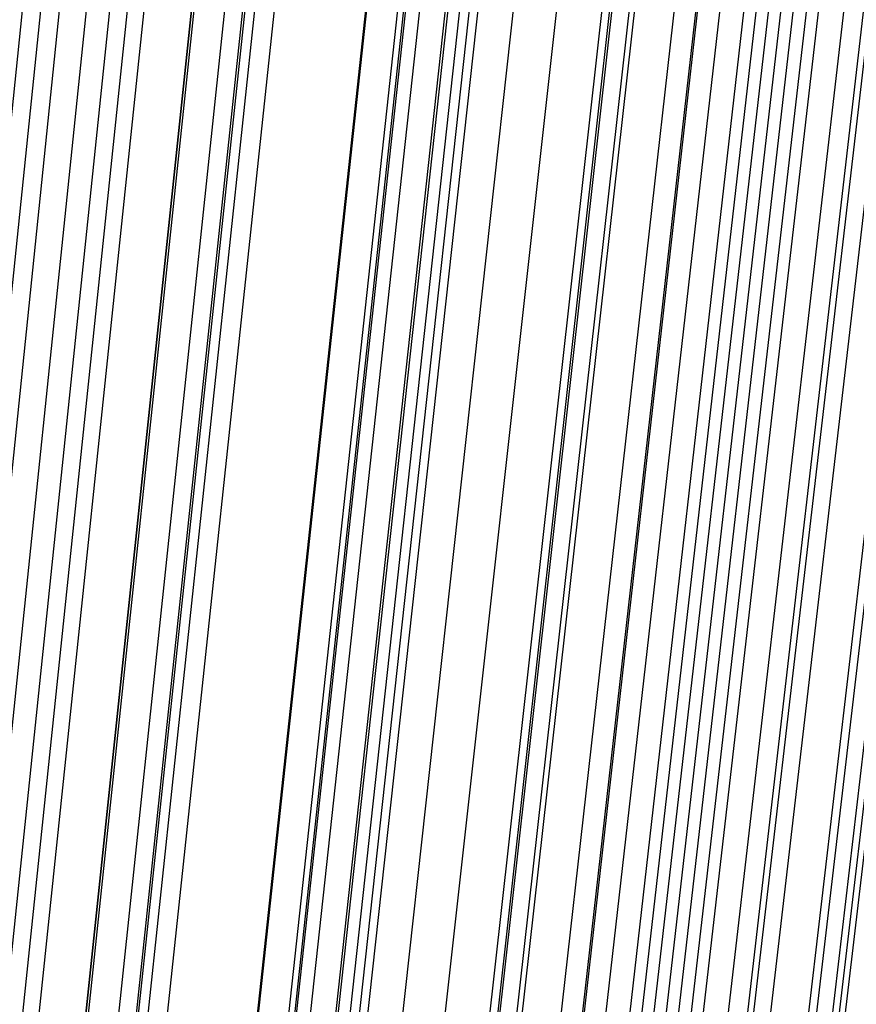
# Model space of a CAD drawing. Units: millimetres. Extents: x 39738 to 327237, y 422363 to 626787.
# Drawn here: x 169349 to 169646, y 562453 to 562802 of the extents above; entities that cross this region are included whole.
import ezdxf

# ---------------------------------------------------------------- set-up
doc = ezdxf.new("R2010")
doc.units = ezdxf.units.MM
doc.header["$LTSCALE"] = 10000
doc.layers.add('FP_PAVE', color=7, linetype='CONTINUOUS', true_color=0xc9c9c9)
doc.layers.add('FPW_SIMLY', color=7, linetype='CONTINUOUS')

msp = doc.modelspace()

# ---------------------------------------------------------------- linework, layer by layer
at = {"layer": 'FP_PAVE'}
for points in [[(121985.73, 551259.44), (121985.73, 591270.01), (242783.83, 597270.01)], [(122083.85, 550744.38), (121985.73, 551259.44), (242783.83, 597270.01)], [(122136.31, 550089.39), (122083.85, 550744.38), (242783.83, 597270.01)], [(122346.12, 549303.4), (122136.31, 550089.39), (242783.83, 597270.01)], [(122635.57, 548589.54), (122346.12, 549303.4), (242783.83, 597270.01)], [(122897.84, 548065.55), (122635.57, 548589.54), (242783.83, 597270.01)], [(123238.79, 547672.56), (122897.84, 548065.55), (242783.83, 597270.01)], [(123632.19, 547200.97), (123238.79, 547672.56), (242783.83, 597270.01)], [(124025.6, 546807.97), (123632.19, 547200.97), (242783.83, 597270.01)], [(124419, 546493.58), (124025.6, 546807.97), (242783.83, 597270.01)], [(124943.54, 546100.58), (124419, 546493.58), (242783.83, 597270.01)], [(125468.07, 545890.99), (124943.54, 546100.58), (242783.83, 597270.01)], [(126123.75, 545576.59), (125468.07, 545890.99), (242783.83, 597270.01)], [(126719.82, 545409.76), (126123.75, 545576.59), (242783.83, 597270.01)], [(127458.64, 545290.54), (126697.09, 545421.11), (242783.83, 597270.01)], [(127985.73, 545259.44), (127350.66, 545296.21), (242783.83, 597270.01)], [(242783.84, 545259.44), (127985.73, 545259.44), (242783.83, 597270.01)]]:
    msp.add_3dface(points, dxfattribs=at)
at = {"layer": 'FPW_SIMLY', "color": 4}
for points in [[(168676.28, 555058.24, 12557.53), (168960.13, 557795.1, 14042.94), (169244.45, 560466.14, 15395.07), (169529.24, 563073.93, 16617.41), (169814.48, 565621, 17713.3), (170100.13, 568109.76, 18685.99), (170386.2, 570542.55, 19538.55), (170672.65, 572921.58, 20273.95), (170959.49, 575249.03, 20895.03), (171246.68, 577526.92, 21404.49), (171534.22, 579757.2, 21804.91), (171822.09, 581941.72, 22098.76), (172110.28, 584082.19, 22288.4), (172398.79, 586180.22, 22376.06), (172687.59, 588237.3, 22363.9), (172976.68, 590254.8, 22253.99), (173266.05, 592233.96, 22048.34), (173555.69, 594175.9, 21748.87), (173845.59, 596081.63, 21357.51), (174135.75, 597952.06, 20876.12), (174426.16, 599787.99, 20306.57), (174716.82, 601590.14, 19650.71), (175007.72, 603359.16, 18910.4), (175298.86, 605095.64, 18087.52)], [(168623.89, 555052.52, 12563.72), (168898.2, 557788.33, 14050.28), (169173.26, 560458.34, 15403.52), (169449.07, 563065.14, 16626.94), (169725.57, 565611.23, 17723.9), (170002.75, 568099.04, 18697.62), (170280.58, 570530.89, 19551.18), (170559.03, 572909.03, 20287.57), (170838.09, 575235.58, 20909.61), (171117.71, 577512.6, 21420), (171397.89, 579742.03, 21821.34), (171678.59, 581925.71, 22116.09), (171959.81, 584065.36, 22306.59), (172241.52, 586162.59, 22395.11), (172523.7, 588218.89, 22383.79), (172806.35, 590235.63, 22274.7), (173089.43, 592214.04, 22069.85), (173372.95, 594155.25, 21771.18), (173656.89, 596060.27, 21380.59), (173941.24, 597930.01, 20899.95), (174225.98, 599765.26, 20331.14), (174511.12, 601566.75, 19676.01), (174796.64, 603335.13, 18936.41), (175082.54, 605070.98, 18114.23)], [(168579.91, 555045.15, 12571.74), (168846.2, 557779.61, 14059.78), (169113.5, 560448.31, 15414.47), (169381.75, 563053.83, 16639.3), (169650.93, 565598.68, 17737.64), (169921, 568085.28, 18712.7), (170191.92, 570515.95, 19567.58), (170463.65, 572892.93, 20305.25), (170736.17, 575218.36, 20928.53), (171009.44, 577494.28, 21440.15), (171283.44, 579722.64, 21842.68), (171558.13, 581905.28, 22138.6), (171833.49, 584043.91, 22330.25), (172109.5, 586140.15, 22419.89), (172386.13, 588195.48, 22409.67), (172663.36, 590211.27, 22301.66), (172941.17, 592188.77, 22097.85), (173219.55, 594129.09, 21800.21), (173498.48, 596033.24, 21410.63), (173777.94, 597902.14, 20930.99), (174057.94, 599736.57, 20363.14), (174338.44, 601537.27, 19708.95), (174619.45, 603304.87, 18970.28), (174900.95, 605039.98, 18149)], [(168733.8, 555042.94, 12576.02), (169028.13, 557777.02, 14064.86), (169322.62, 560445.36, 15420.35), (169617.28, 563050.55, 16645.97), (169912.1, 565595.1, 17745.08), (170207.06, 568081.42, 18720.9), (170502.17, 570511.84, 19576.53), (170797.41, 572888.6, 20314.95), (171092.78, 575213.84, 20938.97), (171388.29, 577489.61, 21451.32), (171683.91, 579717.84, 21854.57), (171979.65, 581900.38, 22151.19), (172275.51, 584038.95, 22343.54), (172571.47, 586135.16, 22433.87), (172867.54, 588190.49, 22424.32), (173163.7, 590206.31, 22316.96), (173459.97, 592183.86, 22113.81), (173756.33, 594124.26, 21816.79), (174052.79, 596028.53, 21427.82), (174349.33, 597897.56, 20948.76), (174645.96, 599732.15, 20381.49), (174942.68, 601533.03, 19727.85), (175239.48, 603300.83, 18989.71), (175536.37, 605036.16, 18168.94)], [(168796.06, 555042.95, 12576.02), (169101.73, 557777.04, 14064.88), (169407.23, 560445.39, 15420.37), (169712.57, 563050.6, 16646), (170017.76, 565595.18, 17745.12), (170322.8, 568081.53, 18720.96), (170627.69, 570511.99, 19576.62), (170932.45, 572888.8, 20315.05), (171237.07, 575214.1, 20939.1), (171541.57, 577489.93, 21451.47), (171845.94, 579718.23, 21854.75), (172150.2, 581900.85, 22151.41), (172454.35, 584039.51, 22343.79), (172758.39, 586135.81, 22434.14), (173062.32, 588191.24, 22424.63), (173366.15, 590207.17, 22317.3), (173669.89, 592184.84, 22114.17), (173973.53, 594125.37, 21817.19), (174277.07, 596029.77, 21428.24), (174580.53, 597898.93, 20949.21), (174883.9, 599733.67, 20381.96), (175187.18, 601534.69, 19728.33), (175490.37, 603302.65, 18990.21), (175793.49, 605038.13, 18169.44)], [(168688.6, 555024.74, 12597.26), (168974.69, 557755.49, 14090.05), (169261.2, 560420.61, 15449.38), (169548.1, 563022.67, 16678.75), (169835.39, 565564.17, 17781.53), (170123.04, 568047.53, 18760.93), (170411.04, 570475.07, 19620.06), (170699.38, 572849.04, 20361.89), (170988.04, 575171.56, 20989.26), (171277.01, 577444.68, 21504.88), (171566.28, 579670.35, 21911.33), (171855.84, 581850.4, 22211.09), (172145.67, 583986.55, 22406.51), (172435.77, 586080.41, 22499.84), (172726.13, 588133.46, 22493.23), (173016.73, 590147.08, 22388.76), (173307.58, 592122.49, 22188.43), (173598.66, 594060.84, 21894.18), (173889.96, 595963.11, 21507.91), (174181.49, 597830.21, 21031.5), (174473.23, 599662.95, 20466.81), (174765.18, 601462.04, 19815.7), (175057.34, 603228.12, 19080.03), (175349.71, 604961.78, 18261.66)], [(168613.09, 555023.83, 12597.47), (168885.43, 557754.41, 14090.29), (169158.58, 560419.35, 15449.65), (169432.53, 563021.23, 16679.05), (169707.24, 565562.55, 17781.84), (169982.67, 568045.72, 18761.27), (170258.8, 570473.08, 19620.41), (170535.61, 572846.85, 20362.25), (170813.05, 575169.17, 20989.62), (171091.12, 577442.08, 21505.24), (171369.77, 579667.54, 21911.69), (171649, 581847.36, 22211.44), (171928.78, 583983.29, 22406.86), (172209.09, 586076.91, 22500.18), (172489.9, 588129.72, 22493.56), (172771.22, 590143.09, 22389.08), (173053.01, 592118.26, 22188.74), (173335.26, 594056.34, 21894.49), (173617.96, 595958.35, 21508.21), (173901.11, 597825.19, 21031.81), (174184.68, 599657.66, 20467.12), (174468.68, 601456.47, 19816.02), (174753.09, 603222.28, 19080.35), (175037.9, 604955.66, 18262)], [(168764.93, 555014.99, 12609.04), (169064.93, 557743.98, 14104.02), (169364.93, 560407.39, 15465.5), (169664.93, 563007.8, 16696.97), (169964.93, 565547.71, 17801.8), (170264.93, 568029.54, 18783.22), (170564.93, 570455.61, 19644.32), (170864.93, 572828.15, 20388.09), (171164.93, 575149.3, 21017.35), (171464.93, 577421.11, 21534.82), (171764.93, 579645.52, 21943.1), (172064.93, 581824.36, 22244.64), (172364.93, 583959.35, 22441.81), (172664.93, 586052.11, 22536.86), (172964.93, 588104.11, 22531.93), (173264.93, 590116.73, 22429.11), (173564.93, 592091.2, 22230.39), (173864.93, 594028.64, 21937.71), (174164.93, 595930.06, 21552.99), (174464.93, 597796.36, 21078.08), (174764.93, 599628.34, 20514.86), (175064.93, 601426.71, 19865.18), (175364.93, 603192.11, 19130.9), (175664.93, 604925.14, 18313.88)], [(168652.1, 555007.08, 12617.69), (168931.55, 557734.61, 14114.27), (169211.6, 560396.6, 15477.3), (169492.24, 562995.62, 16710.29), (169773.45, 565534.17, 17816.59), (170055.19, 568014.67, 18799.44), (170337.46, 570439.42, 19661.94), (170620.22, 572810.68, 20407.06), (170903.46, 575130.57, 21037.65), (171187.16, 577401.14, 21556.41), (171471.3, 579624.32, 21965.95), (171755.86, 581801.96, 22268.72), (172040.83, 583935.77, 22467.1), (172326.2, 586027.36, 22563.32), (172611.95, 588078.22, 22559.55), (172898.06, 590089.7, 22457.85), (173184.52, 592063.06, 22260.24), (173471.33, 593999.42, 21968.65), (173758.48, 595899.77, 21584.98), (174045.95, 597765.02, 21111.12), (174333.74, 599595.97, 20548.92), (174621.85, 601393.34, 19900.24), (174910.26, 603157.76, 19166.95), (175198.97, 604889.83, 18350.9)], [(168695.45, 554995.54, 12631.62), (168982.79, 557720.99, 14130.79), (169270.51, 560380.94, 15496.35), (169558.59, 562978, 16731.81), (169847.01, 565514.65, 17840.53), (170135.77, 567993.3, 18825.75), (170424.85, 570416.28, 19690.56), (170714.23, 572785.82, 20437.96), (171003.91, 575104.05, 21070.76), (171293.88, 577373.01, 21591.71), (171584.11, 579594.66, 22003.37), (171874.6, 581770.8, 22308.24), (172165.35, 583903.18, 22508.66), (172456.34, 585993.4, 22606.89), (172747.56, 588042.94, 22605.08), (173039, 590053.16, 22505.31), (173330.67, 592025.31, 22309.58), (173622.55, 593960.5, 22019.84), (173914.63, 595859.75, 21637.98), (174206.91, 597723.94, 21165.88), (174499.39, 599553.89, 20605.4), (174792.07, 601350.3, 19958.4), (175084.93, 603113.81, 19226.73), (175377.98, 604845, 18412.27)], [(168609.79, 554993.02, 12633.62), (168881.53, 557717.99, 14133.15), (169154.11, 560377.48, 15499.07), (169427.49, 562974.08, 16734.87), (169701.65, 565510.28, 17843.92), (169976.55, 567988.48, 18829.45), (170252.16, 570411.01, 19694.57), (170528.46, 572780.1, 20442.25), (170805.42, 575097.88, 21075.34), (171083, 577366.4, 21596.56), (171361.2, 579587.59, 22008.49), (171639.97, 581763.29, 22313.61), (171919.31, 583895.22, 22514.28), (172199.19, 585984.98, 22612.75), (172479.59, 588034.06, 22611.18), (172760.49, 590043.83, 22511.65), (173041.88, 592015.52, 22316.14), (173323.75, 593950.27, 22026.62), (173606.07, 595849.06, 21644.98), (173888.85, 597712.8, 21173.1), (174172.06, 599542.3, 20612.84), (174455.71, 601338.25, 19966.05), (174739.77, 603101.32, 19234.6), (175024.25, 604832.07, 18420.36)], [(168741.47, 554989.67, 12638.72), (169037.19, 557714.04, 14139.22), (169333.05, 560372.97, 15506.07), (169629.02, 562969.04, 16742.8), (169925.11, 565504.73, 17852.76), (170221.32, 567982.46, 18839.19), (170517.63, 570404.55, 19705.19), (170814.04, 572773.22, 20453.75), (171110.56, 575090.63, 21087.7), (171407.17, 577358.8, 21609.76), (171703.87, 579579.68, 22022.53), (172000.66, 581755.1, 22328.47), (172297.54, 583886.79, 22529.94), (172594.49, 585976.34, 22629.21), (172891.53, 588025.24, 22628.42), (173188.64, 590034.86, 22529.64), (173485.83, 592006.44, 22334.89), (173783.08, 593941.09, 22046.09), (174080.41, 595839.82, 21665.16), (174377.8, 597703.53, 21193.97), (174675.26, 599533.02, 20634.37), (174972.79, 601329, 19988.23), (175270.38, 603092.1, 19257.41), (175568.03, 604822.91, 18443.76)], [(168788.39, 554989.68, 12638.73), (169092.66, 557714.06, 14139.23), (169396.81, 560373, 15506.09), (169700.83, 562969.08, 16742.82), (170004.74, 565504.79, 17852.79), (170308.54, 567982.54, 18839.23), (170612.23, 570404.66, 19705.26), (170915.81, 572773.38, 20453.83), (171219.3, 575090.82, 21087.8), (171522.68, 577359.04, 21609.88), (171825.98, 579579.98, 22022.67), (172129.19, 581755.46, 22328.63), (172432.32, 583887.21, 22530.13), (172735.36, 585976.83, 22629.42), (173038.33, 588025.81, 22628.66), (173341.21, 590035.52, 22529.9), (173644.03, 592007.18, 22335.17), (173946.77, 593941.93, 22046.39), (174249.45, 595840.76, 21665.48), (174552.05, 597704.58, 21194.31), (174854.59, 599534.17, 20634.73), (175157.07, 601330.26, 19988.6), (175459.48, 603093.47, 19257.79), (175761.83, 604824.41, 18444.15)], [(168658.07, 554976.44, 12653.64), (168938.6, 557698.4, 14156.89), (169219.71, 560354.97, 15526.44), (169501.38, 562948.74, 16765.79), (169783.58, 565482.2, 17878.32), (170066.29, 567957.75, 18867.24), (170349.49, 570377.72, 19735.69), (170633.16, 572744.33, 20486.63), (170917.29, 575059.71, 21122.91), (171201.85, 577325.91, 21647.24), (171486.83, 579544.87, 22062.23), (171772.21, 581718.41, 22370.35), (172057.98, 583848.26, 22573.95), (172344.11, 585936.03, 22675.3), (172630.61, 587983.19, 22676.55), (172917.46, 589991.11, 22579.78), (173204.64, 591961.04, 22386.98), (173492.14, 593894.09, 22100.1), (173779.97, 595791.26, 21721.05), (174068.1, 597653.45, 21251.69), (174356.53, 599481.47, 20693.9), (174645.26, 601276.02, 20049.52), (174934.28, 603037.74, 19320.41), (175223.59, 604767.21, 18508.45)], [(168710.45, 554966.24, 12665.97), (169000.53, 557686.34, 14171.51), (169290.9, 560341.12, 15543.31), (169581.55, 562933.16, 16784.85), (169872.48, 565464.94, 17899.52), (170163.66, 567938.87, 18890.54), (170455.1, 570357.28, 19761.04), (170746.77, 572722.37, 20513.99), (171038.68, 575036.3, 21152.24), (171330.81, 577301.1, 21678.51), (171623.15, 579518.7, 22095.4), (171915.7, 581690.95, 22405.37), (172208.44, 583819.55, 22610.79), (172501.37, 585906.12, 22713.93), (172794.49, 587952.14, 22716.92), (173087.78, 589958.97, 22621.86), (173381.25, 591927.85, 22430.74), (173674.88, 593859.9, 22145.5), (173968.67, 595756.12, 21768.05), (174262.62, 597617.41, 21300.26), (174556.72, 599444.57, 20743.99), (174850.97, 601238.3, 20101.1), (175145.37, 602999.25, 19373.44), (175439.92, 604727.99, 18562.89)], [(168764.93, 554962.8, 12670.13), (169064.93, 557682.28, 14176.46), (169364.93, 560336.47, 15549.01), (169664.93, 562927.93, 16791.3), (169964.93, 565459.16, 17906.7), (170264.93, 567932.57, 18898.45), (170564.93, 570350.46, 19769.66), (170864.93, 572715.08, 20523.3), (171164.93, 575028.55, 21162.23), (171464.93, 577292.91, 21689.17), (171764.93, 579510.1, 22106.71), (172064.93, 581681.95, 22417.33), (172364.93, 583810.19, 22623.38), (172664.93, 585896.41, 22727.14), (172964.93, 587942.1, 22730.74), (173264.93, 589948.63, 22636.28), (173564.93, 591917.22, 22445.74), (173864.93, 593849.01, 22161.07), (174164.93, 595744.99, 21784.17), (174464.93, 597606.06, 21316.93), (174764.93, 599433.01, 20761.19), (175064.93, 601226.56, 20118.81), (175364.93, 602987.33, 19391.65), (175664.93, 604715.92, 18581.58)], [(168764.93, 555321.77, 12237.03), (169064.93, 558106.63, 13662.93), (169364.93, 560824.24, 14956.95), (169664.93, 563477.22, 16122.54), (169964.93, 566068.13, 17163), (170264.93, 568599.43, 18081.5), (170564.93, 571073.49, 18881.09), (170864.93, 573492.56, 19564.69), (171164.93, 575858.82, 20135.08), (171464.93, 578174.35, 20594.94), (171764.93, 580441.09, 20946.8), (172064.93, 582660.9, 21193.1), (172364.93, 584835.53, 21336.17), (172664.93, 586966.58, 21378.22), (172964.93, 589055.55, 21321.39), (173264.93, 591103.82, 21167.74), (173564.93, 593112.65, 20919.26), (173864.93, 595083.16, 20577.9), (174164.93, 597016.39, 20145.56), (174464.93, 598913.25, 19624.11), (174764.93, 600774.57, 19015.43), (175064.93, 602601.11, 18321.37), (175364.93, 604393.54, 17543.8)], [(168819.4, 555318.33, 12241.2), (169129.33, 558102.57, 13667.87), (169438.96, 560819.58, 14962.66), (169748.3, 563471.99, 16128.99), (170057.38, 566062.35, 17170.18), (170366.19, 568593.13, 18089.4), (170674.75, 571066.67, 18889.7), (170983.08, 573485.27, 19573.99), (171291.17, 575851.07, 20145.06), (171599.04, 578166.16, 20605.58), (171906.69, 580432.48, 20958.09), (172214.14, 582651.91, 21205.04), (172521.39, 584826.16, 21348.73), (172828.45, 586956.86, 21391.4), (173135.33, 589045.51, 21335.17), (173442.03, 591093.47, 21182.12), (173748.55, 593102.01, 20934.22), (174054.91, 595072.26, 20593.42), (174361.1, 597005.24, 20161.62), (174667.14, 598901.88, 19640.71), (174973.01, 600762.99, 19032.55), (175278.74, 602589.34, 18339), (175584.32, 604381.59, 17561.93)], [(168710.45, 555318.31, 12241.19), (169000.53, 558102.54, 13667.85), (169290.9, 560819.52, 14962.62), (169581.55, 563471.89, 16128.94), (169872.48, 566062.21, 17170.1), (170163.66, 568592.93, 18089.3), (170455.1, 571066.41, 18889.56), (170746.78, 573484.92, 19573.81), (171038.69, 575850.63, 20144.84), (171330.82, 578165.6, 20605.32), (171623.17, 580431.81, 20957.79), (171915.72, 582651.09, 21204.69), (172208.47, 584825.2, 21348.33), (172501.41, 586955.73, 21390.95), (172794.53, 589044.2, 21334.68), (173087.84, 591091.98, 21181.58), (173381.31, 593100.32, 20933.63), (173674.95, 595070.35, 20592.79), (173968.76, 597003.11, 20160.96), (174262.73, 598899.51, 19640.02), (174556.85, 600760.39, 19031.83), (174851.12, 602586.48, 18338.26), (175145.55, 604378.48, 17561.16)], [(168658.07, 555308.09, 12253.5), (168938.6, 558090.45, 13682.45), (169219.71, 560805.61, 14979.45), (169501.38, 563456.22, 16147.94), (169783.58, 566044.82, 17191.23), (170066.29, 568573.86, 18112.49), (170349.49, 571045.71, 18914.78), (170633.17, 573462.63, 19601), (170917.3, 575826.79, 20173.97), (171201.87, 578140.26, 20636.33), (171486.86, 580405, 20990.65), (171772.24, 582622.85, 21239.35), (172058.02, 584795.57, 21384.76), (172344.17, 586924.75, 21429.11), (172630.69, 589011.9, 21374.53), (172917.55, 591058.4, 21223.09), (173204.75, 593065.5, 20976.77), (173492.29, 595034.33, 20637.52), (173780.14, 596965.92, 20207.25), (174068.3, 598861.19, 19687.83), (174356.77, 600720.97, 19081.13), (174645.54, 602546.01, 18389.01), (174934.6, 604336.98, 17613.34)], [(168741.47, 555295.88, 12269.28), (169037.19, 558076.03, 13701.16), (169333.05, 560789.05, 15001.03), (169629.02, 563437.59, 16172.32), (169925.11, 566024.2, 17218.36), (170221.32, 568551.31, 18142.31), (170517.63, 571021.3, 18947.22), (170814.05, 573436.44, 19636.03), (171110.56, 575798.88, 20211.52), (171407.17, 578110.69, 20676.36), (171703.88, 580373.84, 21033.1), (172000.67, 582590.18, 21284.18), (172297.55, 584761.43, 21431.92), (172594.51, 586889.22, 21478.55), (172891.54, 588975.05, 21426.21), (173188.66, 591020.28, 21276.95), (173485.85, 593026.17, 21032.78), (173783.11, 594993.86, 20695.62), (174080.44, 596924.36, 20267.39), (174377.85, 598818.61, 19749.96), (174675.31, 600677.42, 19145.21), (174972.85, 602501.54, 18454.98), (175270.44, 604291.64, 17681.16)], [(168788.39, 555295.89, 12269.28), (169092.66, 558076.04, 13701.17), (169396.81, 560789.08, 15001.04), (169700.83, 563437.64, 16172.35), (170004.74, 566024.26, 17218.39), (170308.54, 568551.4, 18142.35), (170612.22, 571021.42, 18947.28), (170915.81, 573436.59, 19636.1), (171219.29, 575799.07, 20211.61), (171522.68, 578110.93, 20676.47), (171825.98, 580374.13, 21033.23), (172129.19, 582590.53, 21284.33), (172432.31, 584761.85, 21432.09), (172735.35, 586889.71, 21478.75), (173038.31, 588975.61, 21426.42), (173341.2, 591020.92, 21277.19), (173644.01, 593026.9, 21033.03), (173946.74, 594994.68, 20695.89), (174249.41, 596925.28, 20267.68), (174552.01, 598819.63, 19750.27), (174854.54, 600678.55, 19145.52), (175157.01, 602502.77, 18455.31), (175459.41, 604292.99, 17681.49)], [(168609.79, 555291.49, 12273.51), (168881.53, 558070.82, 13706.17), (169154.11, 560783.05, 15006.79), (169427.49, 563430.8, 16178.82), (169701.65, 566016.62, 17225.56), (169976.55, 568542.96, 18150.19), (170252.17, 571012.18, 18955.77), (170528.47, 573426.55, 19645.22), (170805.43, 575788.23, 20221.33), (171083.03, 578099.29, 20686.77), (171361.23, 580361.69, 21044.1), (171640.02, 582577.27, 21295.75), (171919.37, 584747.77, 21444.05), (172199.27, 586874.81, 21491.23), (172479.69, 588959.89, 21439.42), (172760.62, 591004.37, 21290.69), (173042.04, 593009.52, 21047.02), (173323.94, 594976.47, 20710.37), (173606.3, 596906.24, 20282.64), (173889.12, 598799.76, 19765.7), (174172.38, 600657.84, 19161.43), (174456.07, 602481.24, 18471.68), (174740.19, 604270.64, 17698.33)], [(168695.45, 555289.99, 12276.37), (168982.79, 558069.06, 13709.57), (169270.51, 560781.03, 15010.72), (169558.59, 563428.55, 16183.26), (169847.01, 566014.16, 17230.51), (170135.77, 568540.3, 18155.65), (170424.85, 571009.34, 18961.73), (170714.24, 573423.55, 19651.67), (171003.92, 575785.08, 20228.26), (171293.89, 578096.01, 20694.18), (171584.12, 580358.3, 21051.98), (171874.62, 582573.79, 21304.09), (172165.38, 584744.22, 21452.85), (172456.37, 586871.21, 21500.47), (172747.6, 588956.25, 21449.1), (173039.06, 591000.72, 21300.79), (173330.74, 593005.86, 21057.54), (173622.63, 594972.83, 20721.3), (173914.73, 596902.63, 20293.96), (174207.03, 598796.19, 19777.4), (174499.53, 600654.33, 19173.5), (174792.23, 602477.81, 18484.11), (175085.12, 604267.28, 17711.11)], [(168652.1, 555278.44, 12290.29), (168931.55, 558055.4, 13726.07), (169211.6, 560765.33, 15029.74), (169492.24, 563410.85, 16204.74), (169773.45, 565994.52, 17254.39), (170055.19, 568518.78, 18181.88), (170337.46, 570985.99, 18990.24), (170620.23, 573398.41, 19682.42), (170903.47, 575758.21, 20261.2), (171187.17, 578067.46, 20729.26), (171471.32, 580328.1, 21089.15), (171755.89, 582542, 21343.31), (172040.87, 584710.88, 21494.07), (172326.25, 586836.36, 21543.65), (172612.01, 588919.94, 21494.2), (172898.14, 590962.99, 21347.78), (173184.62, 592966.76, 21106.37), (173471.46, 594932.39, 20771.93), (173758.63, 596860.91, 20346.35), (174046.13, 598753.23, 19831.53), (174333.95, 600610.17, 19229.31), (174622.09, 602432.48, 18541.58), (174910.54, 604220.84, 17770.18)], [(168764.93, 555271.4, 12299.68), (169064.93, 558047.1, 13737.2), (169364.93, 560755.8, 15042.59), (169664.93, 563400.16, 16219.27), (169964.93, 565982.7, 17270.57), (170264.93, 568505.88, 18199.67), (170564.93, 570972.06, 19009.62), (170864.93, 573383.5, 19703.35), (171164.93, 575742.37, 20283.65), (171464.93, 578050.72, 20753.21), (171764.93, 580310.52, 21114.57), (172064.93, 582523.62, 21370.17), (172364.93, 584691.75, 21522.35), (172664.93, 586816.53, 21573.32), (172964.93, 588899.45, 21525.22), (173264.93, 590941.89, 21380.13), (173564.93, 592945.09, 21140.02), (173864.93, 594910.19, 20806.85), (174164.93, 596838.22, 20382.51), (174464.93, 598730.09, 19868.89), (174764.93, 600586.62, 19267.85), (175064.93, 602408.55, 18581.26), (175364.93, 604196.57, 17810.96)], [(168613.09, 555261.68, 12310.5), (168885.43, 558035.58, 13750.03), (169158.59, 560742.54, 15057.36), (169432.53, 563385.18, 16235.94), (169707.24, 565966.05, 17289.08), (169982.68, 568487.58, 18219.97), (170258.81, 570952.15, 19031.67), (170535.61, 573362, 19727.1), (170813.06, 575719.3, 20309.07), (171091.13, 578026.12, 20780.24), (171369.8, 580284.41, 21143.18), (171649.04, 582496.02, 21400.32), (171928.83, 584662.68, 21554), (172209.15, 586786.01, 21606.45), (172489.98, 588867.51, 21559.8), (172771.31, 590908.54, 21416.11), (173053.13, 592910.36, 21177.39), (173335.4, 594874.11, 20845.58), (173618.14, 596800.81, 20422.57), (173901.32, 598691.37, 19910.26), (174184.93, 600546.62, 19310.5), (174468.96, 602367.31, 18625.16), (174753.41, 604154.09, 17856.11)], [(168688.6, 555261.63, 12311.44), (168974.69, 558035.54, 13751.15), (169261.2, 560742.5, 15058.66), (169548.1, 563385.16, 16237.42), (169835.39, 565966.05, 17290.74), (170123.04, 568487.62, 18221.8), (170411.04, 570952.22, 19033.68), (170699.38, 573362.12, 19729.29), (170988.05, 575719.49, 20311.43), (171277.02, 578026.37, 20782.78), (171566.3, 580284.74, 21145.89), (171855.86, 582496.44, 21403.21), (172145.7, 584663.21, 21557.06), (172435.8, 586786.65, 21609.67), (172726.17, 588868.27, 21563.18), (173016.78, 590909.44, 21419.66), (173307.64, 592911.4, 21181.1), (173598.73, 594875.3, 20849.43), (173890.05, 596802.16, 20426.58), (174181.59, 598692.89, 19914.4), (174473.35, 600548.32, 19314.78), (174765.32, 602369.18, 18629.57), (175057.51, 604156.16, 17860.63)], [(168733.8, 555244.13, 12333.28), (169028.13, 558014.85, 13777.04), (169322.62, 560718.74, 15088.52), (169617.28, 563358.41, 16271.15), (169912.1, 565936.41, 17328.25), (170207.06, 568455.18, 18263.03), (170502.17, 570917.07, 19078.52), (170797.41, 573324.35, 19777.68), (171092.79, 575679.18, 20363.29), (171388.29, 577983.62, 20838.04), (171683.92, 580239.63, 21204.48), (171979.66, 582449.05, 21465.06), (172275.51, 584613.62, 21622.1), (172571.48, 586734.95, 21677.85), (172867.55, 588814.54, 21634.43), (173163.72, 590853.76, 21493.9), (173459.99, 592853.86, 21258.28), (173756.36, 594815.97, 20929.49), (174052.82, 596741.11, 20509.44), (174349.37, 598630.2, 20000.01), (174646, 600484.06, 19403.06), (174942.73, 602303.43, 18720.46), (175239.54, 604088.98, 17954.07)], [(168796.06, 555244.14, 12333.28), (169101.73, 558014.87, 13777.06), (169407.23, 560718.77, 15088.54), (169712.57, 563358.46, 16271.18), (170017.76, 565936.49, 17328.3), (170322.79, 568455.29, 18263.09), (170627.69, 570917.22, 19078.6), (170932.44, 573324.55, 19777.78), (171237.07, 575679.44, 20363.41), (171541.56, 577983.94, 20838.19), (171845.94, 580240.02, 21204.66), (172150.2, 582449.52, 21465.26), (172454.34, 584614.18, 21622.34), (172758.38, 586735.6, 21678.11), (173062.31, 588815.29, 21634.72), (173366.14, 590854.62, 21494.22), (173669.87, 592854.83, 21258.62), (173973.5, 594817.06, 20929.85), (174277.04, 596742.33, 20509.83), (174580.49, 598631.56, 20000.42), (174883.85, 600485.56, 19403.49), (175187.13, 602305.07, 18720.9), (175490.32, 604090.77, 17954.52)], [(168623.89, 555233.83, 12344.97), (168898.2, 558002.66, 13790.9), (169173.26, 560704.7, 15104.48), (169449.07, 563342.58, 16289.16), (169725.57, 565918.82, 17348.27), (170002.75, 568435.87, 18284.99), (170280.59, 570896.09, 19102.39), (170559.04, 573301.72, 19803.4), (170838.09, 575654.94, 20390.82), (171117.72, 577957.81, 20867.33), (171397.91, 580212.27, 21235.5), (171678.62, 582420.18, 21497.77), (171959.84, 584583.26, 21656.46), (172241.56, 586703.14, 21713.82), (172523.76, 588781.3, 21671.98), (172806.42, 590819.12, 21533.01), (173089.52, 592817.86, 21298.9), (173373.06, 594778.63, 20971.59), (173657.01, 596702.47, 20553), (173941.39, 598590.29, 20045), (174226.16, 600442.91, 19449.45), (174511.32, 602261.07, 18768.22), (174796.88, 604045.44, 18003.17)], [(168676.28, 555228.81, 12351.75), (168960.13, 557996.73, 13798.94), (169244.45, 560697.89, 15113.76), (169529.24, 563334.92, 16299.65), (169814.48, 565910.35, 17359.94), (170100.13, 568426.62, 18297.82), (170386.2, 570886.08, 19116.36), (170672.66, 573291, 19818.48), (170959.49, 575643.53, 20407), (171246.69, 577945.73, 20884.58), (171534.23, 580199.56, 21253.8), (171822.11, 582406.86, 21517.1), (172110.3, 584569.37, 21676.8), (172398.81, 586688.71, 21735.15), (172687.62, 588766.35, 21694.28), (172976.72, 590803.69, 21556.25), (173266.1, 592801.96, 21323.07), (173555.75, 594762.31, 20996.68), (173845.66, 596685.74, 20578.97), (174135.84, 598573.18, 20071.83), (174426.26, 600425.45, 19477.12), (174716.94, 602243.28, 18796.71), (175007.86, 604027.34, 18032.46)], [(168764.93, 555220.73, 12362.07), (169064.93, 557987.2, 13811.18), (169364.93, 560686.95, 15127.88), (169664.93, 563322.63, 16315.61), (169964.93, 565896.75, 17377.71), (170264.93, 568411.76, 18317.35), (170564.93, 570870.01, 19137.62), (170864.93, 573273.77, 19841.44), (171164.93, 575625.19, 20431.62), (171464.93, 577926.33, 20910.84), (171764.93, 580179.14, 21281.66), (172064.93, 582385.48, 21546.53), (172364.93, 584547.07, 21707.77), (172664.93, 586665.53, 21767.63), (172964.93, 588742.36, 21728.24), (173264.93, 590778.91, 21591.66), (173564.93, 592776.45, 21359.89), (173864.93, 594736.11, 21034.88), (174164.93, 596658.89, 20618.53), (174464.93, 598545.72, 20112.7), (174764.93, 600397.42, 19519.28), (175064.93, 602214.72, 18840.12), (175364.93, 603998.28, 18077.08)], [(168632.25, 555200.5, 12385.89), (168908.08, 557963.26, 13839.42), (169184.63, 560659.42, 15160.42), (169461.86, 563291.58, 16352.35), (169739.76, 565862.29, 17418.54), (170018.3, 568373.97, 18362.18), (170297.44, 570828.98, 19186.35), (170577.18, 573229.57, 19893.98), (170857.47, 575577.9, 20487.88), (171138.31, 577876.02, 20970.73), (171419.66, 580125.9, 21345.11), (171701.52, 582329.37, 21613.45), (171983.86, 584488.16, 21778.1), (172266.66, 586603.89, 21841.29), (172549.91, 588678.06, 21805.16), (172833.59, 590712.02, 21671.78), (173117.69, 592707.05, 21443.14), (173402.2, 594664.25, 21121.19), (173687.11, 596584.66, 20707.84), (173972.4, 598469.18, 20204.95), (174258.07, 600318.64, 19614.4), (174544.11, 602133.76, 18938.05), (174830.51, 603915.22, 18177.76)], [(168680.3, 555198.19, 12389.24), (168964.89, 557960.54, 13843.4), (169249.93, 560656.29, 15165.01), (169535.41, 563288.08, 16357.54), (169821.31, 565858.41, 17424.32), (170107.62, 568369.75, 18368.55), (170394.32, 570824.43, 19193.28), (170681.39, 573224.7, 19901.47), (170968.82, 575572.73, 20495.92), (171256.6, 577870.58, 20979.31), (171544.71, 580120.19, 21354.22), (171833.13, 582323.41, 21623.08), (172121.87, 584481.97, 21788.24), (172410.9, 586597.49, 21851.93), (172700.21, 588671.46, 21816.29), (172989.8, 590705.25, 21683.39), (173279.66, 592700.1, 21455.22), (173569.78, 594657.16, 21133.73), (173860.15, 596577.43, 20720.82), (174150.77, 598461.83, 20218.37), (174441.63, 600311.18, 19628.24), (174732.72, 602126.21, 18952.3), (175024.05, 603907.59, 18192.41)], [(168734.39, 555191.37, 12397.87), (169028.83, 557952.49, 13853.63), (169323.43, 560647.05, 15176.82), (169618.2, 563277.68, 16370.89), (169913.11, 565846.91, 17439.17), (170208.17, 568357.17, 18384.87), (170503.37, 570810.82, 19211.05), (170798.71, 573210.1, 19920.65), (171094.17, 575557.17, 20516.48), (171389.76, 577854.1, 21001.24), (171685.47, 580102.83, 21377.47), (171981.29, 582305.21, 21647.64), (172277.23, 584462.97, 21814.08), (172573.27, 586577.73, 21879.02), (172869.42, 588650.96, 21844.61), (173165.66, 590684.06, 21712.91), (173462, 592678.25, 21485.92), (173758.43, 594634.68, 21165.58), (174054.96, 596554.37, 20753.8), (174351.58, 598438.21, 20252.44), (174648.28, 600287.03, 19663.39), (174945.06, 602101.57, 18988.49), (175241.93, 603882.48, 18229.6)], [(168795.46, 555191.38, 12397.88), (169101.02, 557952.51, 13853.65), (169406.42, 560647.08, 15176.84), (169711.66, 563277.74, 16370.92), (170016.74, 565846.99, 17439.22), (170321.68, 568357.28, 18384.93), (170626.48, 570810.97, 19211.13), (170931.15, 573210.3, 19920.75), (171235.68, 575557.43, 20516.61), (171540.09, 577854.41, 21001.39), (171844.38, 580103.21, 21377.65), (172148.56, 582305.67, 21647.85), (172452.63, 584463.52, 21814.31), (172756.58, 586578.36, 21879.28), (173060.44, 588651.7, 21844.9), (173364.2, 590684.9, 21713.23), (173667.86, 592679.21, 21486.27), (173971.42, 594635.76, 21165.95), (174274.9, 596555.57, 20754.19), (174578.28, 598439.55, 20252.85), (174881.58, 600288.51, 19663.82), (175184.79, 602103.19, 18988.93), (175487.92, 603884.24, 18230.06)], [(168764.93, 555169.75, 12424.2), (169064.93, 557926.93, 13884.85), (169364.93, 560617.69, 15212.82), (169664.93, 563244.62, 16411.55), (169964.93, 565810.27, 17484.4), (170264.93, 568317.06, 18434.56), (170564.93, 570767.34, 19265.1), (170864.93, 573163.37, 19978.97), (171164.93, 575507.29, 20578.98), (171464.93, 577801.17, 21067.82), (171764.93, 580046.95, 21448.06), (172064.93, 582246.48, 21722.15), (172364.93, 584401.49, 21892.44), (172664.93, 586513.59, 21961.14), (172964.93, 588584.27, 21930.42), (173264.93, 590614.91, 21802.33), (173564.93, 592606.74, 21578.87), (173864.93, 594560.9, 21261.99), (174164.93, 596478.41, 20853.58), (174464.93, 598360.16, 20355.53), (174764.93, 600206.99, 19769.7), (175064.93, 602019.61, 19097.95), (175364.93, 603798.69, 18342.14)], [(168608.43, 555163.52, 12430.49), (168879.91, 557919.55, 13892.3), (169152.25, 560609.17, 15221.39), (169425.4, 563234.99, 16421.22), (169699.33, 565799.54, 17495.12), (169974.01, 568305.24, 18446.3), (170249.41, 570754.45, 19277.84), (170525.5, 573149.42, 19992.67), (170802.26, 575492.29, 20593.62), (171079.65, 577785.12, 21083.37), (171357.66, 580029.86, 21464.5), (171636.25, 582228.36, 21739.46), (171915.42, 584382.34, 21910.58), (172195.13, 586493.42, 21980.11), (172475.37, 588563.09, 21950.19), (172756.12, 590592.72, 21822.9), (173037.36, 592583.55, 21600.21), (173319.08, 594536.72, 21284.09), (173601.28, 596453.24, 20876.43), (173883.92, 598334.02, 20379.12), (174167.02, 600179.89, 19794.01), (174450.54, 601991.56, 19122.97), (174734.5, 603769.7, 18367.87)], [(168691.22, 555163.61, 12431.35), (168977.79, 557919.66, 13893.33), (169264.76, 560609.31, 15222.58), (169552.11, 563235.17, 16422.57), (169839.83, 565799.77, 17496.64), (170127.9, 568305.53, 18447.99), (170416.32, 570754.81, 19279.69), (170705.06, 573149.85, 19994.7), (170994.11, 575492.8, 20595.81), (171283.46, 577785.73, 21085.73), (171573.1, 580030.58, 21467.03), (171863.02, 582229.2, 21742.15), (172153.21, 584383.32, 21913.44), (172443.65, 586494.54, 21983.13), (172734.34, 588564.36, 21953.37), (173025.27, 590594.15, 21826.23), (173316.44, 592585.15, 21603.69), (173607.83, 594538.5, 21287.72), (173899.44, 596455.22, 20880.2), (174191.27, 598336.2, 20383.02), (174483.3, 600182.27, 19798.04), (174775.54, 601994.15, 19127.13), (175067.98, 603772.51, 18372.13)], [(168804.82, 555144.12, 12455.14), (169112.09, 557896.64, 13921.54), (169419.14, 560582.87, 15255.12), (169725.98, 563205.42, 16459.34), (170032.63, 565766.82, 17537.55), (170339.08, 568269.5, 18492.95), (170645.35, 570715.79, 19328.62), (170951.45, 573107.96, 20047.51), (171257.38, 575448.15, 20652.43), (171563.14, 577738.41, 21146.08), (171868.75, 579980.7, 21531.03), (172174.2, 582176.85, 21809.74), (172479.51, 584328.6, 21984.54), (172784.69, 586437.56, 22057.67), (173089.73, 588505.22, 22031.28), (173394.63, 590532.94, 21907.44), (173699.42, 592521.98, 21688.14), (174004.08, 594473.45, 21375.32), (174308.62, 596388.38, 20970.89), (174613.04, 598267.67, 20476.73), (174917.36, 600112.13, 19894.69), (175221.56, 601922.49, 19226.64), (175525.65, 603699.4, 18474.43)], [(168725.03, 555144.11, 12455.13), (169017.77, 557896.61, 13921.53), (169310.71, 560582.82, 15255.09), (169603.87, 563205.35, 16459.3), (169897.22, 565766.72, 17537.49), (170190.77, 568269.35, 18492.87), (170484.5, 570715.6, 19328.52), (170778.41, 573107.7, 20047.37), (171072.48, 575447.82, 20652.27), (171366.72, 577738, 21145.88), (171661.11, 579980.2, 21530.8), (171955.65, 582176.25, 21809.47), (172250.34, 584327.89, 21984.23), (172545.17, 586436.73, 22057.32), (172840.13, 588504.26, 22030.9), (173135.22, 590531.84, 21907.02), (173430.44, 592520.72, 21687.68), (173725.78, 594472.04, 21374.83), (174021.24, 596386.8, 20970.37), (174316.81, 598265.91, 20476.18), (174612.5, 600110.19, 19894.12), (174908.3, 601920.37, 19226.05), (175204.21, 603697.09, 18473.82)], [(168764.93, 555144.15, 12455.17), (169064.93, 557896.67, 13921.57), (169364.93, 560582.9, 15255.15), (169664.93, 563205.44, 16459.37), (169964.93, 565766.83, 17537.58), (170264.93, 568269.49, 18492.97), (170564.93, 570715.77, 19328.64), (170864.93, 573107.91, 20047.51), (171164.93, 575448.07, 20652.43), (171464.93, 577738.3, 21146.07), (171764.93, 579980.55, 21531), (172064.93, 582176.66, 21809.7), (172364.93, 584328.36, 21984.48), (172664.93, 586437.26, 22057.6), (172964.93, 588504.86, 22031.2), (173264.93, 590532.52, 21907.34), (173564.93, 592521.48, 21688.03), (173864.93, 594472.88, 21375.2), (174164.93, 596387.73, 20970.76), (174464.93, 598266.94, 20476.58), (174764.93, 600111.31, 19894.53), (175064.93, 601921.58, 19226.48), (175364.93, 603698.41, 18474.27)], [(168645.25, 555143.79, 12454.86), (168923.45, 557896.22, 13921.2), (169202.29, 560582.36, 15254.71), (169481.76, 563204.81, 16458.86), (169761.82, 565766.09, 17536.99), (170042.46, 568268.64, 18492.3), (170323.65, 570714.78, 19327.88), (170605.37, 573106.78, 20046.67), (170887.59, 575446.78, 20651.49), (171170.3, 577736.83, 21145.03), (171453.48, 579978.9, 21529.87), (171737.12, 582174.81, 21808.46), (172021.18, 584326.29, 21983.15), (172305.66, 586434.97, 22056.17), (172590.55, 588502.32, 22029.67), (172875.83, 590529.72, 21905.72), (173161.48, 592518.41, 21686.31), (173447.51, 594469.53, 21373.39), (173733.88, 596384.09, 20968.87), (174020.61, 598262.99, 20474.61), (174307.68, 600107.05, 19892.5), (174595.08, 601917, 19224.37), (174882.81, 603693.5, 18472.11)], [(168691.22, 555124.36, 12478.71), (168977.79, 557873.26, 13949.48), (169264.76, 560555.98, 15287.32), (169552.11, 563175.11, 16495.7), (169839.83, 565733.18, 17577.96), (170127.9, 568232.62, 18537.32), (170416.32, 570675.75, 19376.85), (170705.06, 573064.84, 20099.51), (170994.11, 575402.02, 20708.12), (171283.46, 577689.35, 21205.38), (171573.1, 579928.79, 21593.85), (171863.02, 582122.16, 21876.01), (172153.2, 584271.2, 22054.18), (172443.64, 586377.52, 22130.62), (172734.33, 588442.61, 22107.47), (173025.26, 590467.83, 21986.8), (173316.43, 592454.44, 21770.6), (173607.82, 594403.56, 21460.82), (173899.43, 596316.19, 21059.37), (174191.25, 598193.26, 20568.11), (174483.28, 600035.57, 19988.92), (174775.52, 601843.85, 19323.66), (175067.96, 603618.75, 18574.17)], [(168608.43, 555123.5, 12478.78), (168879.91, 557872.24, 13949.55), (169152.25, 560554.79, 15287.39), (169425.4, 563173.75, 16495.77), (169699.33, 565731.65, 17578.03), (169974.01, 568230.9, 18537.38), (170249.41, 570673.85, 19376.89), (170525.5, 573062.74, 20099.54), (170802.25, 575399.72, 20708.13), (171079.65, 577686.85, 21205.36), (171357.65, 579926.07, 21593.81), (171636.25, 582119.22, 21875.93), (171915.41, 584268.03, 22054.08), (172195.12, 586374.11, 22130.49), (172475.35, 588438.95, 22107.31), (172756.1, 590463.93, 21986.6), (173037.34, 592450.27, 21770.38), (173319.06, 594399.13, 21460.57), (173601.25, 596311.49, 21059.1), (173883.89, 598188.28, 20567.83), (174166.97, 600030.31, 19988.62), (174450.49, 601838.3, 19323.34), (174734.44, 603612.92, 18573.85)], [(168764.93, 555118.47, 12486.07), (169064.93, 557866.31, 13958.22), (169364.93, 560548, 15297.4), (169664.93, 563166.15, 16507.1), (169964.93, 565723.27, 17590.65), (170264.93, 568221.79, 18551.27), (170564.93, 570664.05, 19392.04), (170864.93, 573052.29, 20115.92), (171164.93, 575388.67, 20725.72), (171464.93, 577675.24, 21224.15), (171764.93, 579913.94, 21613.77), (172064.93, 582106.62, 21897.05), (172364.93, 584255.01, 22076.33), (172664.93, 586360.7, 22153.85), (172964.93, 588425.2, 22131.77), (173264.93, 590449.87, 22012.13), (173564.93, 592435.96, 21796.95), (173864.93, 594384.59, 21488.17), (174164.93, 596296.77, 21087.69), (174464.93, 598173.42, 20597.38), (174764.93, 600015.33, 20019.11), (175064.93, 601823.24, 19354.74), (175364.93, 603597.8, 18606.13)], [(168734.39, 555096.61, 12512.2), (169028.83, 557840.47, 13989.2), (169323.43, 560518.29, 15333.11), (169618.2, 563132.68, 16547.43), (169913.11, 565686.16, 17635.49), (170208.17, 568181.13, 18600.53), (170503.37, 570619.96, 19445.61), (170798.71, 573004.86, 20173.7), (171094.17, 575338, 20787.63), (171389.76, 577621.42, 21290.09), (171685.47, 579857.07, 21683.66), (171981.29, 582046.79, 21970.81), (172277.23, 584192.31, 22153.88), (172573.27, 586295.22, 22235.11), (172869.41, 588357.04, 22216.65), (173165.65, 590379.11, 22100.57), (173461.99, 592362.69, 21888.87), (173758.42, 594308.89, 21583.5), (174054.95, 596218.74, 21186.35), (174351.56, 598093.14, 20699.31), (174648.26, 599932.89, 20124.22), (174945.04, 601738.71, 19462.97), (175241.91, 603511.27, 18717.39)], [(168795.46, 555096.62, 12512.21), (169101.02, 557840.49, 13989.21), (169406.42, 560518.32, 15333.13), (169711.66, 563132.74, 16547.46), (170016.74, 565686.23, 17635.54), (170321.68, 568181.25, 18600.59), (170626.48, 570620.11, 19445.69), (170931.15, 573005.06, 20173.8), (171235.68, 575338.25, 20787.75), (171540.1, 577621.73, 21290.24), (171844.39, 579857.45, 21683.84), (172148.56, 582047.25, 21971.02), (172452.63, 584192.85, 22154.11), (172756.59, 586295.86, 22235.37), (173060.45, 588357.78, 22216.95), (173364.2, 590379.96, 22100.9), (173667.87, 592363.65, 21889.23), (173971.43, 594309.98, 21583.88), (174274.91, 596219.96, 21186.76), (174578.3, 598094.49, 20699.73), (174881.6, 599934.37, 20124.67), (175184.82, 601740.34, 19463.43), (175487.95, 603513.04, 18717.86)], [(168580.65, 555094.1, 12513.53), (168847.08, 557837.48, 13990.77), (169114.51, 560514.83, 15334.9), (169382.89, 563128.74, 16549.43), (169652.19, 565681.74, 17637.7), (169922.38, 568176.23, 18602.91), (170193.41, 570614.57, 19448.17), (170465.26, 572998.98, 20176.43), (170737.89, 575331.61, 20790.5), (171011.27, 577614.52, 21293.11), (171285.38, 579849.64, 21686.82), (171560.17, 582038.82, 21974.09), (171835.63, 584183.79, 22157.28), (172111.74, 586286.16, 22238.62), (172388.47, 588347.4, 22220.28), (172665.79, 590368.9, 22104.31), (172943.7, 592351.89, 21892.72), (173222.17, 594297.51, 21587.46), (173501.2, 596206.76, 21190.42), (173780.75, 598080.55, 20703.49), (174060.83, 599919.68, 20128.53), (174341.42, 601724.9, 19467.39), (174622.52, 603496.84, 18721.94)], [(168680.3, 555089.4, 12520.5), (168964.89, 557831.93, 13999.03), (169249.93, 560508.47, 15344.44), (169535.41, 563121.61, 16560.22), (169821.31, 565673.86, 17649.71), (170107.62, 568167.65, 18616.13), (170394.32, 570605.31, 19462.57), (170681.39, 572989.08, 20191.98), (170968.82, 575321.11, 20807.2), (171256.59, 577603.45, 21310.92), (171544.7, 579838.04, 21705.73), (171833.12, 582026.73, 21994.09), (172121.85, 584171.23, 22178.33), (172410.88, 586273.16, 22260.72), (172700.19, 588334.01, 22243.39), (172989.78, 590355.15, 22128.43), (173279.63, 592337.81, 21917.81), (173569.74, 594283.13, 21613.5), (173860.11, 596192.11, 21217.4), (174150.72, 598065.67, 20731.37), (174441.57, 599904.6, 20157.29), (174732.65, 601709.63, 19497.01), (175023.97, 603481.41, 18752.39)], [(168632.25, 555086.54, 12523.39), (168908.08, 557828.54, 14002.45), (169184.63, 560504.56, 15348.38), (169461.86, 563117.2, 16564.66), (169739.76, 565668.95, 17654.64), (170018.3, 568162.26, 18621.54), (170297.44, 570599.44, 19468.44), (170577.17, 572982.74, 20198.31), (170857.46, 575314.3, 20813.97), (171138.3, 577596.18, 21318.12), (171419.65, 579830.32, 21713.34), (171701.5, 582018.56, 22002.1), (171983.84, 584162.63, 22186.75), (172266.63, 586264.13, 22269.52), (172549.87, 588324.55, 22252.58), (172833.55, 590345.26, 22137.98), (173117.64, 592327.51, 21927.74), (173402.14, 594272.42, 21623.78), (173687.03, 596181, 21228.03), (173972.31, 598054.16, 20742.35), (174257.97, 599892.69, 20168.61), (174543.99, 601697.34, 19508.66), (174830.38, 603468.75, 18764.37)], [(168764.93, 555066.88, 12547.69), (169064.93, 557805.33, 14031.28), (169364.93, 560477.9, 15381.63), (169664.93, 563087.21, 16602.24), (169964.93, 565635.75, 17696.45), (170264.93, 568125.95, 18667.49), (170564.93, 570560.13, 19518.45), (170864.93, 572940.55, 20252.29), (171164.93, 575269.34, 20871.84), (171464.93, 577548.55, 21379.82), (171764.93, 579780.13, 21778.79), (172064.93, 581965.91, 22071.22), (172364.93, 584107.63, 22259.46), (172664.93, 586206.87, 22345.76), (172964.93, 588265.15, 22332.27), (173264.93, 590283.81, 22221.06), (173564.93, 592264.11, 22014.13), (173864.93, 594207.16, 21713.41), (174164.93, 596113.99, 21320.82), (174464.93, 597985.48, 20838.23), (174764.93, 599822.44, 20267.5), (175064.93, 601625.6, 19610.49), (175364.93, 603395.6, 18869.05)]]:
    msp.add_polyline3d(points, dxfattribs=at)

doc.saveas('drawing.dxf')
